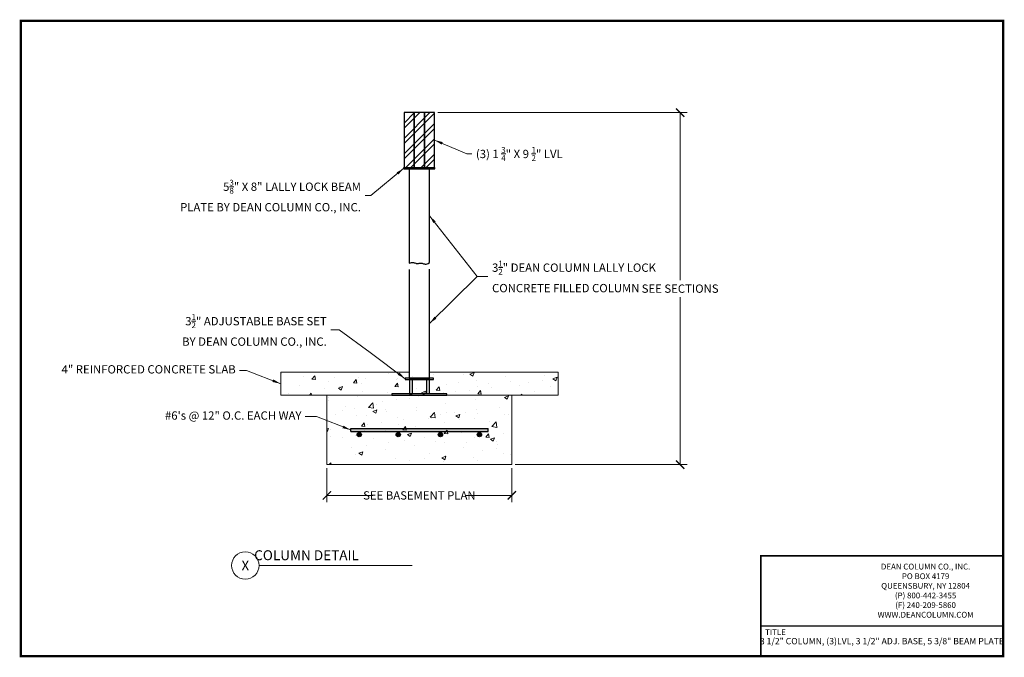
# Model space of a CAD drawing. Units: inches. Extents: x -18 to 152, y -14 to 97.
import ezdxf
from ezdxf.enums import TextEntityAlignment as Align

# ---------------------------------------------------------------- set-up
doc = ezdxf.new("R2010")
doc.units = ezdxf.units.IN
doc.header["$MEASUREMENT"] = 0
for name, color, linetype in [('Border', 5, 'Continuous'), ('Misc', 7, 'Continuous'), ('Text', 3, 'Continuous'), ('Wood', 246, 'Continuous')]:
    doc.layers.add(name, color=color, linetype=linetype)
for name, color, linetype, lineweight in [('Column', 5, 'Continuous', 30), ('Concrete', 1, 'Continuous', 15), ('Dimensions & Text', 3, 'Continuous', 15), ('Plates', 2, 'Continuous', 30)]:
    doc.layers.add(name, color=color, linetype=linetype, lineweight=lineweight)
doc.styles.add('ROMANS', font='arial.ttf')
doc.styles.get("Standard").update_dxf_attribs({"font": 'cityb___.ttf'})
doc.dimstyles.new('Dean', dxfattribs={"dimscale": 12, "dimtxt": 0.12, "dimasz": 0.12, "dimexe": 0.1, "dimexo": 0.05, "dimgap": 0.06, "dimtad": 0, "dimtih": 1, "dimtoh": 1, "dimdec": 4, "dimzin": 7, "dimdsep": 46, "dimtxsty": 'Standard', "dimblk": 'ARCHTICK', "dimcen": 0, "dimclrd": 256, "dimclre": 256, "dimclrt": 140, "dimadec": 0, "dimazin": 2, "dimtp": 0.1, "dimtm": 0.1, "dimtfac": 0.71, "dimtdec": 4, "dimtofl": 0, "dimtmove": 0, "dimatfit": 3, "dimfxl": 0, "dimtolj": 1, "dimtzin": 7, "dimlwd": -1, "dimlwe": -1, "dimarcsym": 0})

# ---------------------------------------------------------------- blocks, each defined once
blk = doc.blocks.new('_ArchTick')
at = {"color": 0, "linetype": 'ByBlock', "const_width": 0.15}
blk.add_lwpolyline([(-0.5, -0.5), (0.5, 0.5)], dxfattribs=at)
blk = doc.blocks.new('*D3')
at = {"layer": 'Defpoints', "color": 0}
for p in [(34.75, 19.69), (66.75, 19.69), (66.75, 14.36)]:
    blk.add_point(p, dxfattribs=at)
at = {"layer": 'Dimensions & Text', "linetype": 'ByBlock'}
for p, q in [((34.75, 19.09), (34.75, 13.16)), ((66.75, 19.09), (66.75, 13.16)), ((34.75, 14.36), (42.69, 14.36)), ((66.75, 14.36), (58.81, 14.36))]:
    blk.add_line(p, q, dxfattribs=at)
at = {"layer": 'Dimensions & Text', "xscale": 1.44, "yscale": 1.44, "zscale": 1.44, "rotation": 180}
blk.add_blockref('_ArchTick', (34.75, 14.36), dxfattribs=at)
at = {"layer": 'Dimensions & Text', "xscale": 1.44, "yscale": 1.44, "zscale": 1.44}
blk.add_blockref('_ArchTick', (66.75, 14.36), dxfattribs=at)
at = {"layer": 'Dimensions & Text', "color": 140, "insert": (50.75, 14.36), "char_height": 1.44, "attachment_point": 5}
blk.add_mtext('\\A1;SEE BASEMENT PLAN', dxfattribs=at)
blk = doc.blocks.new('*D4')
at = {"layer": 'Defpoints', "color": 0}
for p in [(53.37, 80.63), (66.75, 19.69), (95.88, 19.69)]:
    blk.add_point(p, dxfattribs=at)
at = {"layer": 'Dimensions & Text', "linetype": 'ByBlock'}
for p, q in [((53.97, 80.63), (97.08, 80.63)), ((95.88, 80.63), (95.88, 51.64)), ((95.88, 19.69), (95.88, 48.68)), ((67.35, 19.69), (97.08, 19.69))]:
    blk.add_line(p, q, dxfattribs=at)
at = {"layer": 'Dimensions & Text', "xscale": 1.44, "yscale": 1.44, "zscale": 1.44}
for p, rotation in [((95.88, 80.63), 90), ((95.88, 19.69), 270)]:
    blk.add_blockref('_ArchTick', p, dxfattribs=dict(at, rotation=rotation))
at = {"layer": 'Dimensions & Text', "color": 140, "insert": (95.88, 50.16), "char_height": 1.44, "attachment_point": 5}
blk.add_mtext('\\A1;SEE SECTIONS', dxfattribs=at)

msp = doc.modelspace()

# ---------------------------------------------------------------- hatches: boundary and pattern name
at = {"layer": 'Concrete'}
h = msp.add_hatch(dxfattribs=at)
h.set_pattern_fill('AR-CONC', color=256, style=0)
h.set_pattern_definition([(50, (3.2205, 0), (7.1726, -0.6275), [0.75, -8.25]), (355, (3.2205, 0), (-1.3875, 7.5219), [0.6, -6.6]), (100.451, (3.818, -0.052), (5.7851, 6.8944), [0.6374, -7.0114]), (46.184, (3.2205, 2), (10.6724, -1.6552), [1.125, -12.375]), (96.636, (4.11, 1.862), (9.3466, 9.7412), [0.9561, -10.5171]), (351.184, (3.22, 2), (9.3466, 9.7412), [0.9, -9.9]), (21, (4.2205, 1.5), (5.96907, -4.0262), [0.75, -8.25]), (326, (4.2205, 1.5), (2.43315, 7.2515), [0.6, -6.6]), (71.451, (4.718, 1.1645), (8.4022, 3.2253), [0.6374, -7.0114]), (37.5, (3.2205, 0), (0.1216, 3.32894), [0, -6.52, 0, -6.7, 0, -6.625]), (7.5, (3.2205, 0), (2.6307, 3.94412), [0, -3.82, 0, -6.37, 0, -2.525]), (327.5, (0.9905, 0), (5.33822, -0.22555), [0, -2.5, 0, -7.8, 0, -10.35]), (317.5, (-0.0095, 0), (5.83186, 1.00105), [0, -3.25, 0, -5.18, 0, -7.35])])
h.paths.add_polyline_path([(74.74885, 35.69308), (26.74885, 35.69308), (26.74885, 31.69308), (74.74885, 31.69308)])
h.paths.add_polyline_path([(66.74885, 31.69308), (34.74885, 31.69308), (34.74885, 19.69308), (66.74885, 19.69308)])
at = {"layer": 'Misc'}
for points in [[(62.63147, 25.44308), (62.63147, 25.94308), (38.86623, 25.94308), (38.86623, 25.44308)], [(39.97053, 24.875, 1), (40.72053, 24.875, 1)], [(46.72053, 24.875, 1), (47.47053, 24.875, 1)], [(54.02717, 24.875, 1), (54.77717, 24.875, 1)], [(60.77717, 24.875, 1), (61.52717, 24.875, 1)]]:
    msp.add_hatch(color=256, dxfattribs=at).paths.add_polyline_path(points)
at = {"layer": 'Wood'}
h = msp.add_hatch(dxfattribs=at)
h.set_pattern_fill('ANSI32', color=256, scale=5, style=0)
h.set_pattern_definition([(45, (3.3497, -5.7267), (-1.325825, 1.325825), []), (45, (4.2336, -5.7267), (-1.325825, 1.325825), [])])
h.paths.add_polyline_path([(53.37385, 80.63164), (51.62385, 80.63164), (51.62385, 71.13164), (53.37385, 71.13164)])
h.paths.add_polyline_path([(51.62385, 80.63164), (49.87385, 80.63164), (49.87385, 71.13164), (51.62385, 71.13164)])
h.paths.add_polyline_path([(49.87385, 80.63164), (48.12385, 80.63164), (48.12385, 71.13164), (49.87385, 71.13164)])

# ---------------------------------------------------------------- linework, layer by layer
at = {"layer": 'Border'}
for p, q in [((151.78116, -8.26898), (109.83594, -8.26898)), ((151.78116, -13.47548), (109.83594, -13.47548))]:
    msp.add_line(p, q, dxfattribs=at)
at = {"layer": 'Border', "const_width": 0.4}
msp.add_lwpolyline([(-18.21884, -13.47548), (-18.21884, 96.52452), (151.78116, 96.52452), (151.78116, -13.47548)], close=True, dxfattribs=at)
at = {"layer": 'Border'}
msp.add_lwpolyline([(151.78116, 3.88992, 0.25, 0.25, 0), (109.83594, 3.88992, 0.25, 0.25, 0), (109.83594, -13.47591, 0, 0, 0)], format="xyseb", dxfattribs=at)
at = {"layer": 'Column'}
for p, q in [((52.49885, 70.88164), (48.99885, 70.88164)), ((48.99885, 70.88164), (48.99885, 54.57407)), ((52.49885, 54.66678), (52.49885, 70.88164)), ((48.99885, 53.45025), (48.99885, 34.68432)), ((52.49885, 34.68432), (52.49885, 53.54296)), ((48.99885, 34.68432), (52.49885, 34.68432))]:
    msp.add_line(p, q, dxfattribs=at)
msp.add_lwpolyline([(48.99885, 54.57407), (49.22229, 54.65392), (49.4167, 54.69165), (49.58655, 54.69615), (49.73632, 54.67631), (49.87048, 54.641), (49.99349, 54.5991), (50.10984, 54.5595), (50.22401, 54.53108), (50.3397, 54.52036), (50.45764, 54.52438), (50.57781, 54.53782), (50.70017, 54.55535), (50.82469, 54.57165), (50.95135, 54.58139), (51.08011, 54.57926), (51.21095, 54.55992), (51.34417, 54.52103), (51.4814, 54.4721), (51.62459, 54.42561), (51.77573, 54.39405), (51.93676, 54.3899), (52.10965, 54.42565), (52.29636, 54.51378), (52.49885, 54.66678)], dxfattribs=at)
at = {"layer": 'Concrete'}
for p, q in [((26.74885, 35.69308), (48.99885, 35.69308)), ((26.74885, 35.69308), (26.74885, 31.69308)), ((52.49885, 35.69308), (74.74885, 35.69308)), ((74.74885, 31.69308), (74.74885, 35.69308)), ((26.74885, 31.69308), (74.74885, 31.69308)), ((34.74885, 31.69308), (34.74885, 19.69308)), ((66.74885, 19.69308), (66.74885, 31.69308)), ((34.74885, 19.69308), (66.74885, 19.69308))]:
    msp.add_line(p, q, dxfattribs=at)
at = {"layer": 'Dimensions & Text'}
msp.add_line((23.00152, 2.21629), (49.48735, 2.21629), dxfattribs=at)
msp.add_circle((20.62823, 2.21629), 2.37328, dxfattribs=at)
at = {"layer": 'Misc'}
for p, q in [((38.86623, 25.94308), (62.63147, 25.94308)), ((38.86623, 25.44308), (38.86623, 25.94308)), ((62.63147, 25.44308), (62.63147, 25.94308)), ((38.86623, 25.44308), (62.63147, 25.44308))]:
    msp.add_line(p, q, dxfattribs=at)
for centre in [(40.34553, 24.875), (47.09553, 24.875), (54.40217, 24.875), (61.15217, 24.875)]:
    msp.add_circle(centre, 0.375, dxfattribs=at)
at = {"layer": 'Plates'}
for p, q in [((48.06135, 71.13164), (53.43635, 71.13164)), ((48.06135, 70.88164), (48.06135, 71.13164)), ((48.06135, 70.88164), (53.43635, 70.88164)), ((53.43635, 70.88164), (53.43635, 71.13164))]:
    msp.add_line(p, q, dxfattribs=at)
at = {"layer": 'Plates', "linetype": 'Continuous'}
for p, q in [((49.0301, 34.68432), (49.0301, 31.94308)), ((49.0301, 34.68432), (49.5301, 34.68432)), ((49.5301, 34.68432), (49.5301, 31.94308)), ((52.4676, 34.68432), (51.9676, 34.68432)), ((51.9676, 34.68432), (51.9676, 31.94308)), ((52.4676, 34.68432), (52.4676, 31.94308)), ((49.0301, 31.94308), (49.5301, 31.94308)), ((52.4676, 31.94308), (51.9676, 31.94308))]:
    msp.add_line(p, q, dxfattribs=at)
for points in [[(48.31135, 34.43432), (53.18635, 34.43432), (53.18635, 34.68432), (48.31135, 34.68432)], [(45.99885, 31.69308), (55.49885, 31.69308), (55.49885, 31.94308), (45.99885, 31.94308)]]:
    msp.add_lwpolyline(points, close=True, dxfattribs=at)
at = {"layer": 'Wood'}
for p, q in [((48.12385, 80.63164), (48.12385, 71.13164)), ((49.87385, 80.63164), (48.12385, 80.63164)), ((49.87385, 71.13164), (49.87385, 80.63164)), ((49.87385, 80.63164), (49.87385, 71.13164)), ((51.62385, 80.63164), (49.87385, 80.63164)), ((51.62385, 71.13164), (51.62385, 80.63164)), ((51.62385, 80.63164), (51.62385, 71.13164)), ((53.37385, 80.63164), (51.62385, 80.63164)), ((53.37385, 71.13164), (53.37385, 80.63164)), ((48.12385, 71.13164), (49.87385, 71.13164)), ((49.87385, 71.13164), (51.62385, 71.13164)), ((51.62385, 71.13164), (53.37385, 71.13164))]:
    msp.add_line(p, q, dxfattribs=at)

# ---------------------------------------------------------------- texts
at = {"layer": 'Dimensions & Text'}
for s, height, p in [('COLUMN DETAIL', 1.7195456, (31.22053, 4)), ('X', 1.71955, (20.62823, 2.21629))]:
    msp.add_text(s, height=height, dxfattribs=at).set_placement(p, align=Align.MIDDLE_CENTER)
at = {"layer": 'Dimensions & Text', "color": 140, "char_height": 1.44}
for s, insert, attachment_point in [('\\A1;(3) 1 {\\H0.7x;\\S3/4;}" X 9 {\\H0.7x;\\S1/2;}" LVL', (60.53782, 73.475), 4), ('\\A1;5{\\H0.7x;\\S3/8;}" X 8" LALLY LOCK BEAM\\PPLATE BY DEAN COLUMN CO., INC.', (40.64214, 66.27213), 6), ('\\A1;3{\\H0.7x;\\S1/2;}" DEAN COLUMN LALLY LOCK\\PCONCRETE FILLED COLUMN', (63.32825, 52.26387), 4), ('\\A1;3{\\H0.7x;\\S1/2;}" ADJUSTABLE BASE SET\\PBY DEAN COLUMN CO., INC.', (34.72053, 43), 6), ('4" REINFORCED CONCRETE SLAB', (18.97053, 36), 6), ('#6\'s @ 12" O.C. EACH WAY', (30.34553, 28), 6)]:
    msp.add_mtext(s, dxfattribs=dict(at, insert=insert, attachment_point=attachment_point))
at = {"layer": 'Text'}
msp.add_text('3 1/2" COLUMN, (3)LVL, 3 1/2" ADJ. BASE, 5 3/8" BEAM PLATE', height=1.1, dxfattribs=at).set_placement((130.80855, -10.87223), align=Align.MIDDLE_CENTER)
at = {"layer": 'Text', "style": 'ROMANS'}
msp.add_text('TITLE', height=1, dxfattribs=at).set_placement((112.38155, -9.31285), align=Align.MIDDLE_CENTER)
msp.add_text('TITLE', height=1, dxfattribs=at).set_placement((112.38155, -9.31285), align=Align.MIDDLE_CENTER)
at = {"layer": 'Text', "insert": (138.36041, 2.53003), "char_height": 1, "width": 30.4090174, "attachment_point": 2, "style": 'ROMANS'}
msp.add_mtext('DEAN COLUMN CO., INC.\\PPO BOX 4179\\PQUEENSBURY, NY 12804\\P(P) 800-442-3455\\P(F) 240-209-5860\\PWWW.DEANCOLUMN.COM', dxfattribs=at)

# ---------------------------------------------------------------- dimensions: what is measured, and where the dimension line sits
at = {"layer": 'Dimensions & Text'}
dim = msp.add_linear_dim(base=(95.87615, 19.69308), p1=(53.37385, 80.63164), p2=(66.74885, 19.69308), angle=90, text='SEE SECTIONS', dimstyle='Dean', dxfattribs=at)
dim.commit()
dim.dimension.update_dxf_attribs({"geometry": '*D4', "text_midpoint": (95.87615, 50.16236), "dimtype": 160})
dim = msp.add_linear_dim(base=(66.74885, 14.36045), p1=(34.74885, 19.69308), p2=(66.74885, 19.69308), text='SEE BASEMENT PLAN', dimstyle='Dean', dxfattribs=at)
dim.commit()
dim.dimension.update_dxf_attribs({"geometry": '*D3', "text_midpoint": (50.74885, 14.36045)})

# ---------------------------------------------------------------- leaders
at = {"layer": 'Dimensions & Text', "annotation_type": 0, "has_hookline": 1}
for points, hookline_direction, text_width in [([(53.37385, 75.88164), (58.9692, 73.475), (59.81782, 73.475)], 0, 14.38171), ([(48.06135, 71.00664), (42.37621, 66.27213), (41.36214, 66.27213)], 1, 24.13748), ([(52.49885, 44.11364), (60.73813, 52.26387), (62.60825, 52.26387)], 0, 22.76527), ([(48.31135, 34.55932), (42.22053, 39.125), (36.88053, 43), (35.44053, 43)], 1, 19.40862)]:
    msp.add_leader(points, dimstyle='Dean', dxfattribs=dict(at, hookline_direction=hookline_direction, text_width=text_width))
at = {"layer": 'Dimensions & Text'}
for points in [[(52.49885, 62.77421), (60.73813, 52.26387)], [(26.74885, 33.69308), (20.84553, 36), (19.59553, 36)], [(38.86623, 25.69308), (32.97053, 28), (30.97053, 28)]]:
    msp.add_leader(points, dimstyle='Dean', dxfattribs=at)

doc.saveas('drawing.dxf')
